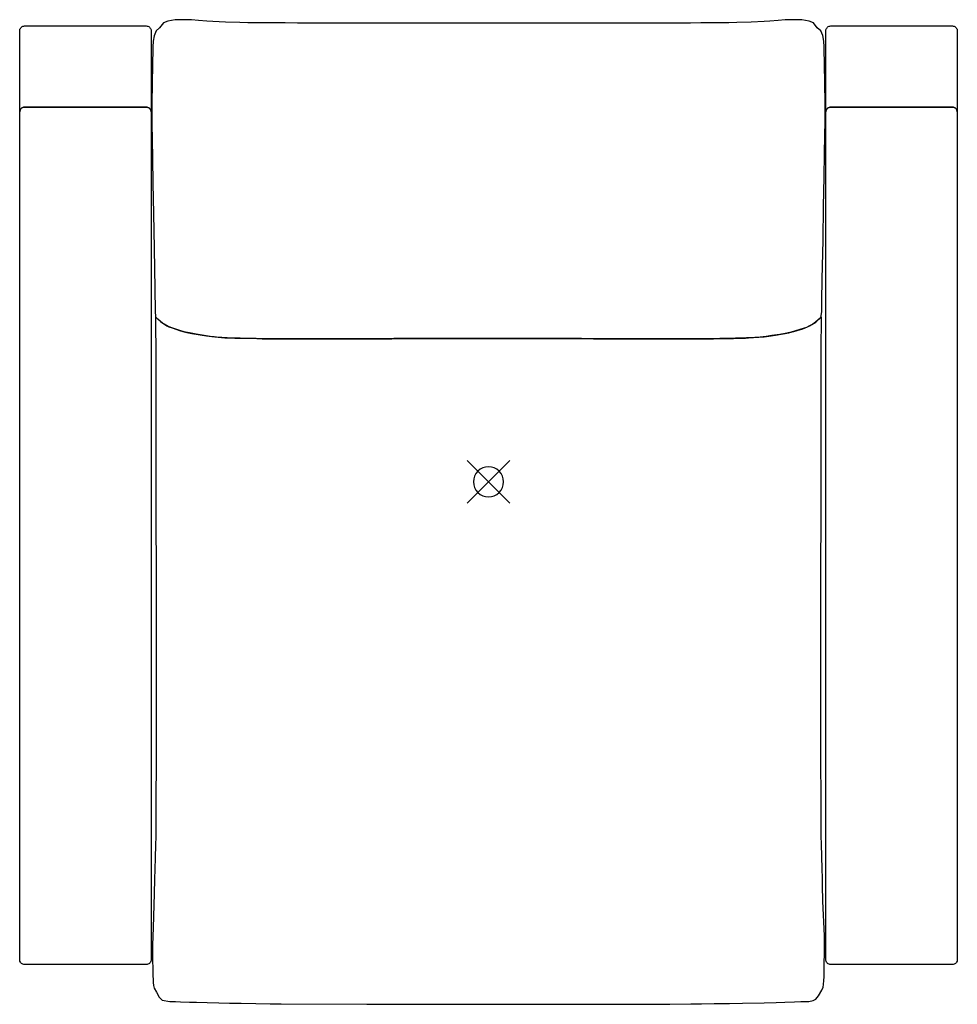
# Model space of a CAD drawing. Extents: x 0 to 0.775, y -0.432 to 0.382.
import ezdxf

# ---------------------------------------------------------------- set-up
doc = ezdxf.new("R2010")
doc.units = 0
doc.header["$MEASUREMENT"] = 0
for name, color, linetype in [('72_ARTEK_AKFURNITURE_D2_CH_BAC', 18, 'CONTINUOUS'), ('72_ARTEK_AKFURNITURE_D2_CH_FRA', 18, 'CONTINUOUS'), ('72_ARTEK_AKFURNITURE_D2_CH_SEA', 18, 'CONTINUOUS'), ('72_ARTEK_AKFURNITURE_D2SNAP', 1, 'CONTINUOUS'), ('72OFGO2D01_GRAFIK', 1, 'CONTINUOUS')]:
    doc.layers.add(name, color=color, linetype=linetype)

# ---------------------------------------------------------------- blocks, each defined once
blk = doc.blocks.new('OB2D__000000')
at = {"layer": '72_ARTEK_AKFURNITURE_D2_CH_BAC'}
blk.add_lwpolyline([(0.41839, 0.11853), (0.43415, 0.11848), (0.44639, 0.11842), (0.45819, 0.11837), (0.46531, 0.11836), (0.47443, 0.11835), (0.49596, 0.11834), (0.5044, 0.11834), (0.511, 0.11835), (0.5197, 0.11835), (0.53224, 0.11833), (0.54827, 0.1183), (0.55555, 0.11829), (0.5616, 0.11828), (0.56642, 0.11828), (0.57001, 0.11828), (0.57388, 0.1183), (0.57791, 0.11837), (0.58352, 0.11848), (0.59043, 0.11863), (0.59621, 0.11877), (0.60027, 0.11889), (0.60279, 0.119), (0.61139, 0.11957), (0.61567, 0.11993), (0.61947, 0.12046), (0.62497, 0.12134), (0.63144, 0.12244), (0.63617, 0.1233), (0.63891, 0.12388), (0.64021, 0.12426), (0.6476, 0.12659), (0.65141, 0.12802), (0.65312, 0.12883), (0.65836, 0.13206), (0.66251, 0.13583), (0.66326, 0.14041), (0.66343, 0.14971), (0.66375, 0.1675), (0.66433, 0.19989), (0.66483, 0.22798), (0.66526, 0.25178), (0.6656, 0.2713), (0.66587, 0.28653), (0.66606, 0.29748), (0.66617, 0.30413), (0.6662, 0.30651), (0.6662, 0.30767), (0.6662, 0.30985), (0.66621, 0.31197), (0.66618, 0.31558), (0.66598, 0.3275), (0.66552, 0.34741), (0.66546, 0.35062), (0.66542, 0.35242), (0.6653, 0.35717), (0.66518, 0.36123), (0.6651, 0.36269), (0.66496, 0.36442), (0.66416, 0.36887), (0.66264, 0.37283), (0.65962, 0.37538), (0.65648, 0.37938), (0.65278, 0.38095), (0.64679, 0.38186), (0.6423, 0.38206), (0.63657, 0.38199), (0.63314, 0.38182), (0.62716, 0.38142), (0.62041, 0.38095), (0.61563, 0.38064), (0.60501, 0.3801), (0.5931, 0.37969), (0.58648, 0.37956), (0.58165, 0.3795), (0.57512, 0.37944), (0.5701, 0.3794), (0.56332, 0.37936), (0.55479, 0.37932), (0.5445, 0.37928), (0.53389, 0.37925), (0.52493, 0.37922), (0.51763, 0.3792), (0.51199, 0.3792), (0.38748, 0.3793), (0.26284, 0.3792), (0.25701, 0.37921), (0.24952, 0.37922), (0.24037, 0.37925), (0.22963, 0.37929), (0.21954, 0.37933), (0.21121, 0.37937), (0.20463, 0.3794), (0.19981, 0.37944), (0.19343, 0.37951), (0.18869, 0.37957), (0.18212, 0.3797), (0.17022, 0.38011), (0.15963, 0.38065), (0.15484, 0.38096), (0.14801, 0.38143), (0.14214, 0.38183), (0.13874, 0.38199), (0.13303, 0.38206), (0.12856, 0.38186), (0.12259, 0.38094), (0.1189, 0.37937), (0.11575, 0.37536), (0.11275, 0.3728), (0.11124, 0.36884), (0.11044, 0.36439), (0.11029, 0.36267), (0.11022, 0.36116), (0.11009, 0.357), (0.10998, 0.35233), (0.10994, 0.35047), (0.10988, 0.34718), (0.10942, 0.32716), (0.10922, 0.31532), (0.10919, 0.31182), (0.1092, 0.30973), (0.1092, 0.30754), (0.1092, 0.30633), (0.10925, 0.30298), (0.10938, 0.29534), (0.10958, 0.28341), (0.10987, 0.2672), (0.11023, 0.24669), (0.11068, 0.2219), (0.1112, 0.19282), (0.1118, 0.15945), (0.11213, 0.14116), (0.11232, 0.13646), (0.11658, 0.13242), (0.12182, 0.12907), (0.12343, 0.12826), (0.1261, 0.12719), (0.12901, 0.12618), (0.1331, 0.12491), (0.13608, 0.12399), (0.13824, 0.1235), (0.1424, 0.12272), (0.15452, 0.12067), (0.15881, 0.12004), (0.16142, 0.11977), (0.16976, 0.11916), (0.17428, 0.11892), (0.17785, 0.1188), (0.18314, 0.11867), (0.19604, 0.1184), (0.20053, 0.11832), (0.20389, 0.11828), (0.20677, 0.11828), (0.21089, 0.11828), (0.21624, 0.11828), (0.22281, 0.11829), (0.23886, 0.11832), (0.2525, 0.11834), (0.2623, 0.11835), (0.26895, 0.11834), (0.27682, 0.11834), (0.2867, 0.11834), (0.29798, 0.11834), (0.30769, 0.11835), (0.31538, 0.11837), (0.32143, 0.11839), (0.33321, 0.11844), (0.3464, 0.1185), (0.36285, 0.11854), (0.36932, 0.11856), (0.37377, 0.11857), (0.38578, 0.11857), (0.39773, 0.11857), (0.4046, 0.11856), (0.41049, 0.11855), (0.41839, 0.11853)], dxfattribs=at)
at = {"layer": '72_ARTEK_AKFURNITURE_D2_CH_FRA'}
for points in [[(0.10469, 0.37685), (0.10539, 0.37679), (0.10606, 0.37661), (0.10669, 0.37632), (0.10726, 0.37592), (0.10776, 0.37543), (0.10816, 0.37485), (0.10845, 0.37422), (0.10863, 0.37355), (0.10869, 0.37285), (0.10869, 0.30575), (0.10869, 0.30575), (0.10863, 0.30645), (0.10845, 0.30712), (0.10816, 0.30775), (0.10776, 0.30833), (0.10726, 0.30882), (0.10669, 0.30922), (0.10606, 0.30951), (0.10539, 0.30969), (0.10469, 0.30975), (0.00399, 0.30975), (0.00399, 0.30975), (0.00321, 0.30968), (0.00246, 0.30945), (0.00177, 0.30908), (0.00117, 0.30858), (0.00067, 0.30798), (0.0003, 0.30728), (0.00007, 0.30653), (-0.00001, 0.30575), (-0.00001, 0.37285), (-0.00001, 0.37285), (0.00006, 0.37355), (0.00024, 0.37422), (0.00053, 0.37485), (0.00093, 0.37543), (0.00142, 0.37592), (0.00199, 0.37632), (0.00263, 0.37661), (0.0033, 0.37679), (0.00399, 0.37685), (0.10469, 0.37685)], [(0.66671, 0.30575), (0.66671, 0.37285), (0.66671, 0.37285), (0.66677, 0.37355), (0.66695, 0.37422), (0.66724, 0.37485), (0.66764, 0.37543), (0.66814, 0.37592), (0.66871, 0.37632), (0.66934, 0.37661), (0.67001, 0.37679), (0.67071, 0.37685), (0.77141, 0.37685), (0.77141, 0.37685), (0.7721, 0.37679), (0.77277, 0.37661), (0.77341, 0.37632), (0.77398, 0.37592), (0.77447, 0.37543), (0.77487, 0.37485), (0.77516, 0.37422), (0.77534, 0.37355), (0.77541, 0.37285), (0.77541, 0.30575), (0.77541, 0.30575), (0.77533, 0.30653), (0.7751, 0.30728), (0.77473, 0.30798), (0.77423, 0.30858), (0.77363, 0.30908), (0.77294, 0.30945), (0.77219, 0.30968), (0.77141, 0.30975), (0.67071, 0.30975), (0.67071, 0.30975), (0.67001, 0.30969), (0.66934, 0.30951), (0.66871, 0.30922), (0.66814, 0.30882), (0.66764, 0.30833), (0.66724, 0.30775), (0.66695, 0.30712), (0.66677, 0.30645), (0.66671, 0.30575)], [(0.00399, 0.30975), (0.10469, 0.30975), (0.10469, 0.30975), (0.10539, 0.30969), (0.10606, 0.30951), (0.10669, 0.30922), (0.10726, 0.30882), (0.10776, 0.30833), (0.10816, 0.30775), (0.10845, 0.30712), (0.10863, 0.30645), (0.10869, 0.30575), (0.10869, -0.39505), (0.10869, -0.39505), (0.10863, -0.39574), (0.10845, -0.39641), (0.10816, -0.39705), (0.10776, -0.39762), (0.10726, -0.39811), (0.10669, -0.39851), (0.10606, -0.39881), (0.10539, -0.39898), (0.10469, -0.39905), (0.00399, -0.39905), (0.00399, -0.39905), (0.0033, -0.39898), (0.00263, -0.39881), (0.00199, -0.39851), (0.00142, -0.39811), (0.00093, -0.39762), (0.00053, -0.39705), (0.00024, -0.39641), (0.00006, -0.39574), (-0.00001, -0.39505), (-0.00001, 0.30575), (-0.00001, 0.30575), (0.00007, 0.30653), (0.0003, 0.30728), (0.00067, 0.30798), (0.00117, 0.30858), (0.00177, 0.30908), (0.00246, 0.30945), (0.00321, 0.30968), (0.00399, 0.30975)], [(0.66671, -0.39505), (0.66671, 0.30575), (0.66671, 0.30575), (0.66677, 0.30645), (0.66695, 0.30712), (0.66724, 0.30775), (0.66764, 0.30833), (0.66814, 0.30882), (0.66871, 0.30922), (0.66934, 0.30951), (0.67001, 0.30969), (0.67071, 0.30975), (0.77141, 0.30975), (0.77141, 0.30975), (0.7721, 0.30969), (0.77277, 0.30951), (0.77341, 0.30922), (0.77398, 0.30882), (0.77447, 0.30833), (0.77487, 0.30775), (0.77516, 0.30712), (0.77534, 0.30645), (0.77541, 0.30575), (0.77541, -0.39505), (0.77541, -0.39505), (0.77534, -0.39574), (0.77516, -0.39641), (0.77487, -0.39705), (0.77447, -0.39762), (0.77398, -0.39811), (0.77341, -0.39851), (0.77277, -0.39881), (0.7721, -0.39898), (0.77141, -0.39905), (0.67071, -0.39905), (0.67071, -0.39905), (0.67001, -0.39898), (0.66934, -0.39881), (0.66871, -0.39851), (0.66814, -0.39811), (0.66764, -0.39762), (0.66724, -0.39705), (0.66695, -0.39641), (0.66677, -0.39574), (0.66671, -0.39505)]]:
    blk.add_lwpolyline(points, dxfattribs=at)
at = {"layer": '72_ARTEK_AKFURNITURE_D2_CH_SEA'}
blk.add_lwpolyline([(0.4575, 0.11838), (0.43267, 0.11848), (0.41612, 0.11854), (0.40859, 0.11855), (0.40317, 0.11857), (0.37827, 0.11857), (0.37152, 0.11856), (0.36578, 0.11855), (0.35792, 0.11853), (0.34162, 0.11848), (0.32903, 0.11842), (0.31694, 0.11837), (0.30952, 0.11836), (0.3, 0.11834), (0.2781, 0.11834), (0.26977, 0.11834), (0.26301, 0.11835), (0.25329, 0.11835), (0.23952, 0.11832), (0.22307, 0.11829), (0.2163, 0.11828), (0.21083, 0.11828), (0.20664, 0.11828), (0.20375, 0.11829), (0.20032, 0.11832), (0.19561, 0.1184), (0.18926, 0.11853), (0.18235, 0.11869), (0.17719, 0.11882), (0.17151, 0.11905), (0.16281, 0.11966), (0.16073, 0.11982), (0.15749, 0.12023), (0.15246, 0.121), (0.14583, 0.12212), (0.14038, 0.12309), (0.13701, 0.12376), (0.13398, 0.12463), (0.12656, 0.12702), (0.12355, 0.1282), (0.11786, 0.13146), (0.1165, 0.13248), (0.1142, 0.13449), (0.11307, 0.13564), (0.11242, 0.13596), (0.11242, 0.13337), (0.11243, 0.12744), (0.11244, 0.1223), (0.11246, 0.11535), (0.11247, 0.10659), (0.11249, 0.09603), (0.11254, 0.07082), (0.11258, 0.04846), (0.11261, 0.03056), (0.11263, 0.01667), (0.11265, 0.00412), (0.11269, -0.01847), (0.1127, -0.02928), (0.11271, -0.03199), (0.11271, -0.03297), (0.11271, -0.03512), (0.11271, -0.03849), (0.11272, -0.04309), (0.11272, -0.04892), (0.11273, -0.05597), (0.11274, -0.06424), (0.11275, -0.07374), (0.11277, -0.09628), (0.11279, -0.11779), (0.1128, -0.13509), (0.11281, -0.14817), (0.11281, -0.15704), (0.11281, -0.16223), (0.11281, -0.17288), (0.11281, -0.18561), (0.1128, -0.19223), (0.1128, -0.19771), (0.1128, -0.20201), (0.1128, -0.20513), (0.11279, -0.20966), (0.11278, -0.21411), (0.11277, -0.22043), (0.11276, -0.22861), (0.11274, -0.23842), (0.11269, -0.25635), (0.11263, -0.27073), (0.11256, -0.28153), (0.11251, -0.28871), (0.11246, -0.29321), (0.11229, -0.30028), (0.11199, -0.31065), (0.11171, -0.3206), (0.11152, -0.32815), (0.11124, -0.34056), (0.11025, -0.36846), (0.10989, -0.38303), (0.10995, -0.39484), (0.11001, -0.40318), (0.11009, -0.40805), (0.11026, -0.41157), (0.1104, -0.41381), (0.11068, -0.41642), (0.11124, -0.4185), (0.11306, -0.42194), (0.11544, -0.42607), (0.1179, -0.42843), (0.12429, -0.42962), (0.12876, -0.42975), (0.13311, -0.42986), (0.1405, -0.4301), (0.14619, -0.43028), (0.15504, -0.43053), (0.16479, -0.43078), (0.17339, -0.43095), (0.18305, -0.4311), (0.19538, -0.43126), (0.20712, -0.43142), (0.21637, -0.43156), (0.28701, -0.43194), (0.35851, -0.43174), (0.50214, -0.43194), (0.53774, -0.43179), (0.55511, -0.43161), (0.56372, -0.43149), (0.57429, -0.43134), (0.58698, -0.43117), (0.59789, -0.43102), (0.61571, -0.43065), (0.62551, -0.43039), (0.63266, -0.43017), (0.64077, -0.42991), (0.64598, -0.42975), (0.6485, -0.42971), (0.65252, -0.42951), (0.65606, -0.42891), (0.65843, -0.42777), (0.66069, -0.42492), (0.66326, -0.42035), (0.66444, -0.41766), (0.66483, -0.41559), (0.66511, -0.41218), (0.66527, -0.40914), (0.66535, -0.40586), (0.66543, -0.39912), (0.66548, -0.38891), (0.66544, -0.37526), (0.6643, -0.34668), (0.664, -0.33374), (0.66387, -0.32765), (0.66368, -0.31992), (0.66309, -0.29961), (0.66293, -0.2928), (0.66288, -0.28828), (0.66283, -0.28082), (0.66277, -0.26974), (0.66271, -0.25509), (0.66266, -0.23689), (0.66264, -0.22722), (0.66263, -0.21933), (0.66261, -0.2133), (0.66261, -0.20914), (0.6626, -0.20472), (0.6626, -0.20142), (0.6626, -0.19694), (0.66259, -0.17197), (0.66259, -0.16149), (0.66259, -0.15594), (0.66259, -0.14642), (0.6626, -0.13268), (0.66262, -0.11473), (0.66264, -0.09257), (0.66265, -0.081), (0.66266, -0.07066), (0.66266, -0.06154), (0.66267, -0.05365), (0.66268, -0.04698), (0.66268, -0.04154), (0.66269, -0.03732), (0.66269, -0.03432), (0.66269, -0.03178), (0.66273, -0.01013), (0.66276, 0.0137), (0.66278, 0.02706), (0.66281, 0.04394), (0.66285, 0.06527), (0.6629, 0.09055), (0.66292, 0.10194), (0.66294, 0.11153), (0.66295, 0.11932), (0.66296, 0.12529), (0.66297, 0.12946), (0.66298, 0.13218), (0.66298, 0.13477), (0.66298, 0.13606), (0.66225, 0.13555), (0.65812, 0.13188), (0.65583, 0.13033), (0.65266, 0.12859), (0.65067, 0.12772), (0.64864, 0.12695), (0.6452, 0.12581), (0.638, 0.12367), (0.63431, 0.12296), (0.62853, 0.12194), (0.62204, 0.12086), (0.61729, 0.12014), (0.61227, 0.11964), (0.60801, 0.11932), (0.60353, 0.11904), (0.60117, 0.11892), (0.59753, 0.1188), (0.59208, 0.11866), (0.58505, 0.11851), (0.57895, 0.11839), (0.5745, 0.11831), (0.57089, 0.11828), (0.56759, 0.11828), (0.56301, 0.11828), (0.55713, 0.11828), (0.54995, 0.11829), (0.53347, 0.11833), (0.52033, 0.11835), (0.51123, 0.11835), (0.50447, 0.11834), (0.49581, 0.11834), (0.47378, 0.11835), (0.46459, 0.11836), (0.4575, 0.11838)], dxfattribs=at)
at = {"layer": '72_ARTEK_AKFURNITURE_D2SNAP'}
for points in [[(0.37002, -0.01768), (0.40538, 0.01768)], [(0.37002, 0.01768), (0.40538, -0.01768)], [(0.37002, -0.01768), (0.40538, 0.01768)], [(0.37002, 0.01768), (0.40538, -0.01768)], [(0.37002, -0.01768), (0.40538, 0.01768)], [(0.37002, 0.01768), (0.40538, -0.01768)], [(0.4002, 0), (0.39996, 0.00244), (0.39925, 0.00478), (0.39809, 0.00694), (0.39654, 0.00884), (0.39465, 0.01039), (0.39248, 0.01155), (0.39014, 0.01226), (0.3877, 0.0125), (0.38526, 0.01226), (0.38292, 0.01155), (0.38076, 0.01039), (0.37886, 0.00884), (0.37731, 0.00694), (0.37615, 0.00478), (0.37544, 0.00244), (0.3752, 0), (0.37544, -0.00244), (0.37615, -0.00478), (0.37731, -0.00694), (0.37886, -0.00884), (0.38076, -0.01039), (0.38292, -0.01155), (0.38526, -0.01226), (0.3877, -0.0125), (0.39014, -0.01226), (0.39248, -0.01155), (0.39465, -0.01039), (0.39654, -0.00884), (0.39809, -0.00694), (0.39925, -0.00478), (0.39996, -0.00244), (0.4002, 0)], [(0.4002, 0), (0.39996, 0.00244), (0.39925, 0.00478), (0.39809, 0.00694), (0.39654, 0.00884), (0.39465, 0.01039), (0.39248, 0.01155), (0.39014, 0.01226), (0.3877, 0.0125), (0.38526, 0.01226), (0.38292, 0.01155), (0.38076, 0.01039), (0.37886, 0.00884), (0.37731, 0.00694), (0.37615, 0.00478), (0.37544, 0.00244), (0.3752, 0), (0.37544, -0.00244), (0.37615, -0.00478), (0.37731, -0.00694), (0.37886, -0.00884), (0.38076, -0.01039), (0.38292, -0.01155), (0.38526, -0.01226), (0.3877, -0.0125), (0.39014, -0.01226), (0.39248, -0.01155), (0.39465, -0.01039), (0.39654, -0.00884), (0.39809, -0.00694), (0.39925, -0.00478), (0.39996, -0.00244), (0.4002, 0)], [(0.4002, 0), (0.39996, 0.00244), (0.39925, 0.00478), (0.39809, 0.00694), (0.39654, 0.00884), (0.39465, 0.01039), (0.39248, 0.01155), (0.39014, 0.01226), (0.3877, 0.0125), (0.38526, 0.01226), (0.38292, 0.01155), (0.38076, 0.01039), (0.37886, 0.00884), (0.37731, 0.00694), (0.37615, 0.00478), (0.37544, 0.00244), (0.3752, 0), (0.37544, -0.00244), (0.37615, -0.00478), (0.37731, -0.00694), (0.37886, -0.00884), (0.38076, -0.01039), (0.38292, -0.01155), (0.38526, -0.01226), (0.3877, -0.0125), (0.39014, -0.01226), (0.39248, -0.01155), (0.39465, -0.01039), (0.39654, -0.00884), (0.39809, -0.00694), (0.39925, -0.00478), (0.39996, -0.00244), (0.4002, 0)]]:
    blk.add_lwpolyline(points, dxfattribs=at)

msp = doc.modelspace()

# ---------------------------------------------------------------- block references
at = {"layer": '72OFGO2D01_GRAFIK'}
msp.add_blockref('OB2D__000000', (0, 0), dxfattribs=at)

doc.saveas('drawing.dxf')
